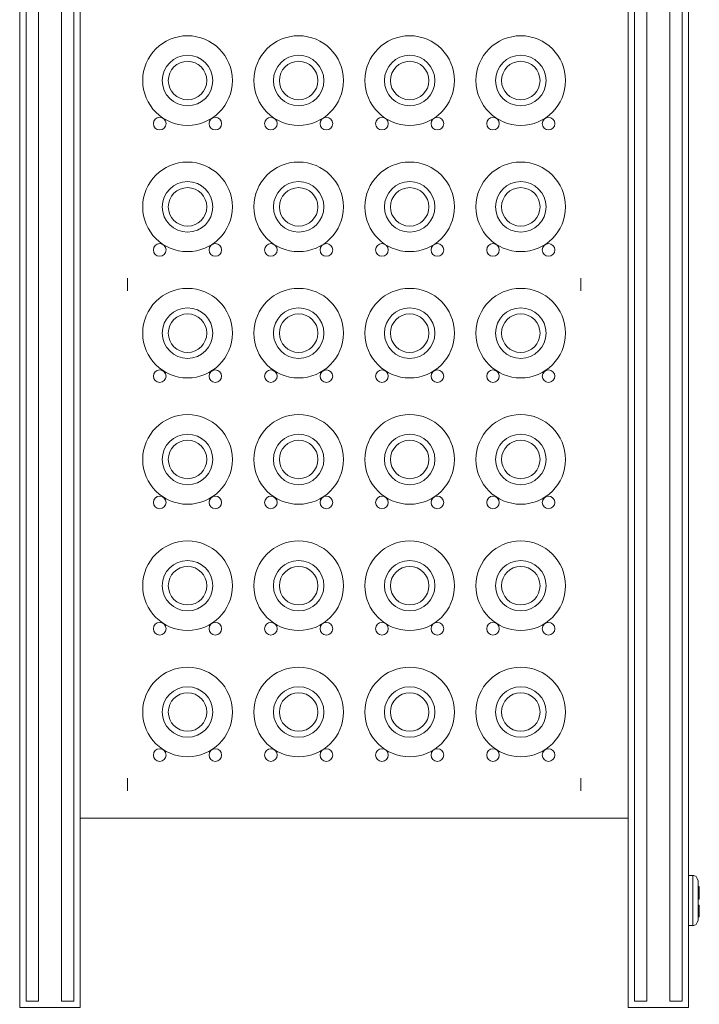
# Model space of a CAD drawing. Units: inches. Extents: x -1015 to 1210, y -1231 to 1568.
# Drawn here: x 445 to 983, y -240 to 540 of the extents above; entities that cross this region are included whole.
import ezdxf

# ---------------------------------------------------------------- set-up
doc = ezdxf.new("R2010")
doc.units = ezdxf.units.IN
doc.header["$MEASUREMENT"] = 0
doc.layers.add('Bottiglie', color=7, linetype='Continuous')

# ---------------------------------------------------------------- blocks, each defined once
blk = doc.blocks.new('block 2')
at = {"layer": 'Bottiglie', "color": 7, "lineweight": 18, "true_color": 0xffffff}
for points in [[(613.45, 491.52), (613.45, 471.91), (597.56, 456.01), (577.94, 456.01), (558.35, 456.01), (542.45, 471.91), (542.45, 491.52), (542.45, 511.12), (558.35, 527.01), (577.94, 527.01), (597.56, 527.01), (613.45, 511.12), (613.45, 491.52)], [(701.45, 491.52), (701.45, 471.91), (685.56, 456.01), (665.94, 456.01), (646.35, 456.01), (630.45, 471.91), (630.45, 491.52), (630.45, 511.12), (646.35, 527.01), (665.94, 527.01), (685.56, 527.01), (701.45, 511.12), (701.45, 491.52)], [(789.45, 491.52), (789.45, 471.91), (773.56, 456.01), (753.94, 456.01), (734.35, 456.01), (718.45, 471.91), (718.45, 491.52), (718.45, 511.12), (734.35, 527.01), (753.94, 527.01), (773.56, 527.01), (789.45, 511.12), (789.45, 491.52)], [(877.45, 491.52), (877.45, 471.91), (861.56, 456.01), (841.94, 456.01), (822.35, 456.01), (806.45, 471.91), (806.45, 491.52), (806.45, 511.12), (822.35, 527.01), (841.94, 527.01), (861.56, 527.01), (877.45, 511.12), (877.45, 491.52)], [(597.95, 491.51), (597.95, 480.47), (588.99, 471.51), (577.95, 471.51), (566.9, 471.51), (557.95, 480.47), (557.95, 491.51), (557.95, 502.56), (566.9, 511.51), (577.95, 511.51), (588.99, 511.51), (597.95, 502.56), (597.95, 491.51)], [(685.95, 491.51), (685.95, 480.47), (676.99, 471.51), (665.95, 471.51), (654.9, 471.51), (645.95, 480.47), (645.95, 491.51), (645.95, 502.56), (654.9, 511.51), (665.95, 511.51), (676.99, 511.51), (685.95, 502.56), (685.95, 491.51)], [(773.95, 491.51), (773.95, 480.47), (764.99, 471.51), (753.95, 471.51), (742.9, 471.51), (733.95, 480.47), (733.95, 491.51), (733.95, 502.56), (742.9, 511.51), (753.95, 511.51), (764.99, 511.51), (773.95, 502.56), (773.95, 491.51)], [(861.95, 491.51), (861.95, 480.47), (852.99, 471.51), (841.95, 471.51), (830.9, 471.51), (821.95, 480.47), (821.95, 491.51), (821.95, 502.56), (830.9, 511.51), (841.95, 511.51), (852.99, 511.51), (861.95, 502.56), (861.95, 491.51)], [(593.2, 491.51), (593.2, 483.09), (586.38, 476.26), (577.95, 476.26), (569.53, 476.26), (562.7, 483.09), (562.7, 491.51), (562.7, 499.93), (569.53, 506.76), (577.95, 506.76), (586.38, 506.76), (593.2, 499.93), (593.2, 491.51)], [(681.2, 491.51), (681.2, 483.09), (674.38, 476.26), (665.95, 476.26), (657.53, 476.26), (650.7, 483.09), (650.7, 491.51), (650.7, 499.93), (657.53, 506.76), (665.95, 506.76), (674.38, 506.76), (681.2, 499.93), (681.2, 491.51)], [(769.2, 491.51), (769.2, 483.09), (762.38, 476.26), (753.95, 476.26), (745.53, 476.26), (738.7, 483.09), (738.7, 491.51), (738.7, 499.93), (745.53, 506.76), (753.95, 506.76), (762.38, 506.76), (769.2, 499.93), (769.2, 491.51)], [(857.2, 491.51), (857.2, 483.09), (850.38, 476.26), (841.95, 476.26), (833.53, 476.26), (826.7, 483.09), (826.7, 491.51), (826.7, 499.93), (833.53, 506.76), (841.95, 506.76), (850.38, 506.76), (857.2, 499.93), (857.2, 491.51)], [(560.95, 457.41), (560.95, 460.17), (558.71, 462.41), (555.95, 462.41), (553.19, 462.41), (550.95, 460.17), (550.95, 457.41), (550.95, 454.65), (553.19, 452.41), (555.95, 452.41), (558.71, 452.41), (560.95, 454.65), (560.95, 457.41)], [(604.95, 457.41), (604.95, 460.17), (602.71, 462.41), (599.94, 462.41), (597.19, 462.41), (594.95, 460.17), (594.95, 457.41), (594.95, 454.65), (597.19, 452.41), (599.94, 452.41), (602.71, 452.41), (604.95, 454.65), (604.95, 457.41)], [(648.95, 457.41), (648.95, 460.17), (646.71, 462.41), (643.95, 462.41), (641.19, 462.41), (638.95, 460.17), (638.95, 457.41), (638.95, 454.65), (641.19, 452.41), (643.95, 452.41), (646.71, 452.41), (648.95, 454.65), (648.95, 457.41)], [(692.95, 457.41), (692.95, 460.17), (690.71, 462.41), (687.94, 462.41), (685.19, 462.41), (682.95, 460.17), (682.95, 457.41), (682.95, 454.65), (685.19, 452.41), (687.94, 452.41), (690.71, 452.41), (692.95, 454.65), (692.95, 457.41)], [(736.95, 457.41), (736.95, 460.17), (734.71, 462.41), (731.95, 462.41), (729.19, 462.41), (726.95, 460.17), (726.95, 457.41), (726.95, 454.65), (729.19, 452.41), (731.95, 452.41), (734.71, 452.41), (736.95, 454.65), (736.95, 457.41)], [(780.95, 457.41), (780.95, 460.17), (778.71, 462.41), (775.94, 462.41), (773.19, 462.41), (770.95, 460.17), (770.95, 457.41), (770.95, 454.65), (773.19, 452.41), (775.94, 452.41), (778.71, 452.41), (780.95, 454.65), (780.95, 457.41)], [(824.95, 457.41), (824.95, 460.17), (822.71, 462.41), (819.95, 462.41), (817.19, 462.41), (814.95, 460.17), (814.95, 457.41), (814.95, 454.65), (817.19, 452.41), (819.95, 452.41), (822.71, 452.41), (824.95, 454.65), (824.95, 457.41)], [(868.95, 457.41), (868.95, 460.17), (866.71, 462.41), (863.94, 462.41), (861.19, 462.41), (858.95, 460.17), (858.95, 457.41), (858.95, 454.65), (861.19, 452.41), (863.94, 452.41), (866.71, 452.41), (868.95, 454.65), (868.95, 457.41)], [(613.45, 391.45), (613.45, 371.83), (597.56, 355.94), (577.94, 355.94), (558.35, 355.94), (542.45, 371.83), (542.45, 391.45), (542.45, 411.05), (558.35, 426.94), (577.94, 426.94), (597.56, 426.94), (613.45, 411.05), (613.45, 391.45)], [(701.45, 391.45), (701.45, 371.83), (685.56, 355.94), (665.94, 355.94), (646.35, 355.94), (630.45, 371.83), (630.45, 391.45), (630.45, 411.05), (646.35, 426.94), (665.94, 426.94), (685.56, 426.94), (701.45, 411.05), (701.45, 391.45)], [(789.45, 391.45), (789.45, 371.83), (773.56, 355.94), (753.94, 355.94), (734.35, 355.94), (718.45, 371.83), (718.45, 391.45), (718.45, 411.05), (734.35, 426.94), (753.94, 426.94), (773.56, 426.94), (789.45, 411.05), (789.45, 391.45)], [(877.45, 391.45), (877.45, 371.83), (861.56, 355.94), (841.94, 355.94), (822.35, 355.94), (806.45, 371.83), (806.45, 391.45), (806.45, 411.05), (822.35, 426.94), (841.94, 426.94), (861.56, 426.94), (877.45, 411.05), (877.45, 391.45)], [(597.95, 391.44), (597.95, 380.39), (588.99, 371.44), (577.95, 371.44), (566.9, 371.44), (557.95, 380.39), (557.95, 391.44), (557.95, 402.49), (566.9, 411.44), (577.95, 411.44), (588.99, 411.44), (597.95, 402.49), (597.95, 391.44)], [(593.2, 391.44), (593.2, 383.02), (586.38, 376.19), (577.95, 376.19), (569.53, 376.19), (562.7, 383.02), (562.7, 391.44), (562.7, 399.86), (569.53, 406.69), (577.95, 406.69), (586.38, 406.69), (593.2, 399.86), (593.2, 391.44)], [(685.95, 391.44), (685.95, 380.39), (676.99, 371.44), (665.95, 371.44), (654.9, 371.44), (645.95, 380.39), (645.95, 391.44), (645.95, 402.49), (654.9, 411.44), (665.95, 411.44), (676.99, 411.44), (685.95, 402.49), (685.95, 391.44)], [(681.2, 391.44), (681.2, 383.02), (674.38, 376.19), (665.95, 376.19), (657.53, 376.19), (650.7, 383.02), (650.7, 391.44), (650.7, 399.86), (657.53, 406.69), (665.95, 406.69), (674.38, 406.69), (681.2, 399.86), (681.2, 391.44)], [(773.95, 391.44), (773.95, 380.39), (764.99, 371.44), (753.95, 371.44), (742.9, 371.44), (733.95, 380.39), (733.95, 391.44), (733.95, 402.49), (742.9, 411.44), (753.95, 411.44), (764.99, 411.44), (773.95, 402.49), (773.95, 391.44)], [(769.2, 391.44), (769.2, 383.02), (762.38, 376.19), (753.95, 376.19), (745.53, 376.19), (738.7, 383.02), (738.7, 391.44), (738.7, 399.86), (745.53, 406.69), (753.95, 406.69), (762.38, 406.69), (769.2, 399.86), (769.2, 391.44)], [(861.95, 391.44), (861.95, 380.39), (852.99, 371.44), (841.95, 371.44), (830.9, 371.44), (821.95, 380.39), (821.95, 391.44), (821.95, 402.49), (830.9, 411.44), (841.95, 411.44), (852.99, 411.44), (861.95, 402.49), (861.95, 391.44)], [(857.2, 391.44), (857.2, 383.02), (850.38, 376.19), (841.95, 376.19), (833.53, 376.19), (826.7, 383.02), (826.7, 391.44), (826.7, 399.86), (833.53, 406.69), (841.95, 406.69), (850.38, 406.69), (857.2, 399.86), (857.2, 391.44)], [(560.95, 357.34), (560.95, 360.1), (558.71, 362.34), (555.95, 362.34), (553.19, 362.34), (550.95, 360.1), (550.95, 357.34), (550.95, 354.58), (553.19, 352.34), (555.95, 352.34), (558.71, 352.34), (560.95, 354.58), (560.95, 357.34)], [(604.95, 357.34), (604.95, 360.1), (602.71, 362.34), (599.94, 362.34), (597.19, 362.34), (594.95, 360.1), (594.95, 357.34), (594.95, 354.58), (597.19, 352.34), (599.94, 352.34), (602.71, 352.34), (604.95, 354.58), (604.95, 357.34)], [(648.95, 357.34), (648.95, 360.1), (646.71, 362.34), (643.95, 362.34), (641.19, 362.34), (638.95, 360.1), (638.95, 357.34), (638.95, 354.58), (641.19, 352.34), (643.95, 352.34), (646.71, 352.34), (648.95, 354.58), (648.95, 357.34)], [(692.95, 357.34), (692.95, 360.1), (690.71, 362.34), (687.94, 362.34), (685.19, 362.34), (682.95, 360.1), (682.95, 357.34), (682.95, 354.58), (685.19, 352.34), (687.94, 352.34), (690.71, 352.34), (692.95, 354.58), (692.95, 357.34)], [(736.95, 357.34), (736.95, 360.1), (734.71, 362.34), (731.95, 362.34), (729.19, 362.34), (726.95, 360.1), (726.95, 357.34), (726.95, 354.58), (729.19, 352.34), (731.95, 352.34), (734.71, 352.34), (736.95, 354.58), (736.95, 357.34)], [(780.95, 357.34), (780.95, 360.1), (778.71, 362.34), (775.94, 362.34), (773.19, 362.34), (770.95, 360.1), (770.95, 357.34), (770.95, 354.58), (773.19, 352.34), (775.94, 352.34), (778.71, 352.34), (780.95, 354.58), (780.95, 357.34)], [(824.95, 357.34), (824.95, 360.1), (822.71, 362.34), (819.95, 362.34), (817.19, 362.34), (814.95, 360.1), (814.95, 357.34), (814.95, 354.58), (817.19, 352.34), (819.95, 352.34), (822.71, 352.34), (824.95, 354.58), (824.95, 357.34)], [(868.95, 357.34), (868.95, 360.1), (866.71, 362.34), (863.94, 362.34), (861.19, 362.34), (858.95, 360.1), (858.95, 357.34), (858.95, 354.58), (861.19, 352.34), (863.94, 352.34), (866.71, 352.34), (868.95, 354.58), (868.95, 357.34)], [(613.45, 291.38), (613.45, 271.76), (597.56, 255.87), (577.94, 255.87), (558.35, 255.87), (542.45, 271.76), (542.45, 291.38), (542.45, 310.97), (558.35, 326.87), (577.94, 326.87), (597.56, 326.87), (613.45, 310.97), (613.45, 291.38)], [(701.45, 291.38), (701.45, 271.76), (685.56, 255.87), (665.94, 255.87), (646.35, 255.87), (630.45, 271.76), (630.45, 291.38), (630.45, 310.97), (646.35, 326.87), (665.94, 326.87), (685.56, 326.87), (701.45, 310.97), (701.45, 291.38)], [(789.45, 291.38), (789.45, 271.76), (773.56, 255.87), (753.94, 255.87), (734.35, 255.87), (718.45, 271.76), (718.45, 291.38), (718.45, 310.97), (734.35, 326.87), (753.94, 326.87), (773.56, 326.87), (789.45, 310.97), (789.45, 291.38)], [(877.45, 291.38), (877.45, 271.76), (861.56, 255.87), (841.94, 255.87), (822.35, 255.87), (806.45, 271.76), (806.45, 291.38), (806.45, 310.97), (822.35, 326.87), (841.94, 326.87), (861.56, 326.87), (877.45, 310.97), (877.45, 291.38)], [(597.95, 291.37), (597.95, 280.32), (588.99, 271.37), (577.95, 271.37), (566.9, 271.37), (557.95, 280.32), (557.95, 291.37), (557.95, 302.41), (566.9, 311.37), (577.95, 311.37), (588.99, 311.37), (597.95, 302.41), (597.95, 291.37)], [(593.2, 291.37), (593.2, 282.94), (586.38, 276.12), (577.95, 276.12), (569.53, 276.12), (562.7, 282.94), (562.7, 291.37), (562.7, 299.79), (569.53, 306.62), (577.95, 306.62), (586.38, 306.62), (593.2, 299.79), (593.2, 291.37)], [(685.95, 291.37), (685.95, 280.32), (676.99, 271.37), (665.95, 271.37), (654.9, 271.37), (645.95, 280.32), (645.95, 291.37), (645.95, 302.41), (654.9, 311.37), (665.95, 311.37), (676.99, 311.37), (685.95, 302.41), (685.95, 291.37)], [(681.2, 291.37), (681.2, 282.94), (674.38, 276.12), (665.95, 276.12), (657.53, 276.12), (650.7, 282.94), (650.7, 291.37), (650.7, 299.79), (657.53, 306.62), (665.95, 306.62), (674.38, 306.62), (681.2, 299.79), (681.2, 291.37)], [(773.95, 291.37), (773.95, 280.32), (764.99, 271.37), (753.95, 271.37), (742.9, 271.37), (733.95, 280.32), (733.95, 291.37), (733.95, 302.41), (742.9, 311.37), (753.95, 311.37), (764.99, 311.37), (773.95, 302.41), (773.95, 291.37)], [(769.2, 291.37), (769.2, 282.94), (762.38, 276.12), (753.95, 276.12), (745.53, 276.12), (738.7, 282.94), (738.7, 291.37), (738.7, 299.79), (745.53, 306.62), (753.95, 306.62), (762.38, 306.62), (769.2, 299.79), (769.2, 291.37)], [(861.95, 291.37), (861.95, 280.32), (852.99, 271.37), (841.95, 271.37), (830.9, 271.37), (821.95, 280.32), (821.95, 291.37), (821.95, 302.41), (830.9, 311.37), (841.95, 311.37), (852.99, 311.37), (861.95, 302.41), (861.95, 291.37)], [(857.2, 291.37), (857.2, 282.94), (850.38, 276.12), (841.95, 276.12), (833.53, 276.12), (826.7, 282.94), (826.7, 291.37), (826.7, 299.79), (833.53, 306.62), (841.95, 306.62), (850.38, 306.62), (857.2, 299.79), (857.2, 291.37)], [(560.95, 257.27), (560.95, 260.03), (558.71, 262.27), (555.95, 262.27), (553.19, 262.27), (550.95, 260.03), (550.95, 257.27), (550.95, 254.51), (553.19, 252.27), (555.95, 252.27), (558.71, 252.27), (560.95, 254.51), (560.95, 257.27)], [(604.95, 257.27), (604.95, 260.03), (602.71, 262.27), (599.94, 262.27), (597.19, 262.27), (594.95, 260.03), (594.95, 257.27), (594.95, 254.51), (597.19, 252.27), (599.94, 252.27), (602.71, 252.27), (604.95, 254.51), (604.95, 257.27)], [(648.95, 257.27), (648.95, 260.03), (646.71, 262.27), (643.95, 262.27), (641.19, 262.27), (638.95, 260.03), (638.95, 257.27), (638.95, 254.51), (641.19, 252.27), (643.95, 252.27), (646.71, 252.27), (648.95, 254.51), (648.95, 257.27)], [(692.95, 257.27), (692.95, 260.03), (690.71, 262.27), (687.94, 262.27), (685.19, 262.27), (682.95, 260.03), (682.95, 257.27), (682.95, 254.51), (685.19, 252.27), (687.94, 252.27), (690.71, 252.27), (692.95, 254.51), (692.95, 257.27)], [(736.95, 257.27), (736.95, 260.03), (734.71, 262.27), (731.95, 262.27), (729.19, 262.27), (726.95, 260.03), (726.95, 257.27), (726.95, 254.51), (729.19, 252.27), (731.95, 252.27), (734.71, 252.27), (736.95, 254.51), (736.95, 257.27)], [(780.95, 257.27), (780.95, 260.03), (778.71, 262.27), (775.94, 262.27), (773.19, 262.27), (770.95, 260.03), (770.95, 257.27), (770.95, 254.51), (773.19, 252.27), (775.94, 252.27), (778.71, 252.27), (780.95, 254.51), (780.95, 257.27)], [(824.95, 257.27), (824.95, 260.03), (822.71, 262.27), (819.95, 262.27), (817.19, 262.27), (814.95, 260.03), (814.95, 257.27), (814.95, 254.51), (817.19, 252.27), (819.95, 252.27), (822.71, 252.27), (824.95, 254.51), (824.95, 257.27)], [(868.95, 257.27), (868.95, 260.03), (866.71, 262.27), (863.94, 262.27), (861.19, 262.27), (858.95, 260.03), (858.95, 257.27), (858.95, 254.51), (861.19, 252.27), (863.94, 252.27), (866.71, 252.27), (868.95, 254.51), (868.95, 257.27)], [(613.45, 191.3), (613.45, 171.69), (597.56, 155.8), (577.94, 155.8), (558.35, 155.8), (542.45, 171.69), (542.45, 191.3), (542.45, 210.9), (558.35, 226.8), (577.94, 226.8), (597.56, 226.8), (613.45, 210.9), (613.45, 191.3)], [(701.45, 191.3), (701.45, 171.69), (685.56, 155.8), (665.94, 155.8), (646.35, 155.8), (630.45, 171.69), (630.45, 191.3), (630.45, 210.9), (646.35, 226.8), (665.94, 226.8), (685.56, 226.8), (701.45, 210.9), (701.45, 191.3)], [(789.45, 191.3), (789.45, 171.69), (773.56, 155.8), (753.94, 155.8), (734.35, 155.8), (718.45, 171.69), (718.45, 191.3), (718.45, 210.9), (734.35, 226.8), (753.94, 226.8), (773.56, 226.8), (789.45, 210.9), (789.45, 191.3)], [(877.45, 191.3), (877.45, 171.69), (861.56, 155.8), (841.94, 155.8), (822.35, 155.8), (806.45, 171.69), (806.45, 191.3), (806.45, 210.9), (822.35, 226.8), (841.94, 226.8), (861.56, 226.8), (877.45, 210.9), (877.45, 191.3)], [(597.95, 191.3), (597.95, 180.25), (588.99, 171.3), (577.95, 171.3), (566.9, 171.3), (557.95, 180.25), (557.95, 191.3), (557.95, 202.34), (566.9, 211.3), (577.95, 211.3), (588.99, 211.3), (597.95, 202.34), (597.95, 191.3)], [(685.95, 191.3), (685.95, 180.25), (676.99, 171.3), (665.95, 171.3), (654.9, 171.3), (645.95, 180.25), (645.95, 191.3), (645.95, 202.34), (654.9, 211.3), (665.95, 211.3), (676.99, 211.3), (685.95, 202.34), (685.95, 191.3)], [(773.95, 191.3), (773.95, 180.25), (764.99, 171.3), (753.95, 171.3), (742.9, 171.3), (733.95, 180.25), (733.95, 191.3), (733.95, 202.34), (742.9, 211.3), (753.95, 211.3), (764.99, 211.3), (773.95, 202.34), (773.95, 191.3)], [(861.95, 191.3), (861.95, 180.25), (852.99, 171.3), (841.95, 171.3), (830.9, 171.3), (821.95, 180.25), (821.95, 191.3), (821.95, 202.34), (830.9, 211.3), (841.95, 211.3), (852.99, 211.3), (861.95, 202.34), (861.95, 191.3)], [(593.2, 191.3), (593.2, 182.87), (586.38, 176.05), (577.95, 176.05), (569.53, 176.05), (562.7, 182.87), (562.7, 191.3), (562.7, 199.72), (569.53, 206.55), (577.95, 206.55), (586.38, 206.55), (593.2, 199.72), (593.2, 191.3)], [(681.2, 191.3), (681.2, 182.87), (674.38, 176.05), (665.95, 176.05), (657.53, 176.05), (650.7, 182.87), (650.7, 191.3), (650.7, 199.72), (657.53, 206.55), (665.95, 206.55), (674.38, 206.55), (681.2, 199.72), (681.2, 191.3)], [(769.2, 191.3), (769.2, 182.87), (762.38, 176.05), (753.95, 176.05), (745.53, 176.05), (738.7, 182.87), (738.7, 191.3), (738.7, 199.72), (745.53, 206.55), (753.95, 206.55), (762.38, 206.55), (769.2, 199.72), (769.2, 191.3)], [(857.2, 191.3), (857.2, 182.87), (850.38, 176.05), (841.95, 176.05), (833.53, 176.05), (826.7, 182.87), (826.7, 191.3), (826.7, 199.72), (833.53, 206.55), (841.95, 206.55), (850.38, 206.55), (857.2, 199.72), (857.2, 191.3)], [(560.95, 157.2), (560.95, 159.96), (558.71, 162.2), (555.95, 162.2), (553.19, 162.2), (550.95, 159.96), (550.95, 157.2), (550.95, 154.44), (553.19, 152.2), (555.95, 152.2), (558.71, 152.2), (560.95, 154.44), (560.95, 157.2)], [(604.95, 157.2), (604.95, 159.96), (602.71, 162.2), (599.94, 162.2), (597.19, 162.2), (594.95, 159.96), (594.95, 157.2), (594.95, 154.44), (597.19, 152.2), (599.94, 152.2), (602.71, 152.2), (604.95, 154.44), (604.95, 157.2)], [(648.95, 157.2), (648.95, 159.96), (646.71, 162.2), (643.95, 162.2), (641.19, 162.2), (638.95, 159.96), (638.95, 157.2), (638.95, 154.44), (641.19, 152.2), (643.95, 152.2), (646.71, 152.2), (648.95, 154.44), (648.95, 157.2)], [(692.95, 157.2), (692.95, 159.96), (690.71, 162.2), (687.94, 162.2), (685.19, 162.2), (682.95, 159.96), (682.95, 157.2), (682.95, 154.44), (685.19, 152.2), (687.94, 152.2), (690.71, 152.2), (692.95, 154.44), (692.95, 157.2)], [(736.95, 157.2), (736.95, 159.96), (734.71, 162.2), (731.95, 162.2), (729.19, 162.2), (726.95, 159.96), (726.95, 157.2), (726.95, 154.44), (729.19, 152.2), (731.95, 152.2), (734.71, 152.2), (736.95, 154.44), (736.95, 157.2)], [(780.95, 157.2), (780.95, 159.96), (778.71, 162.2), (775.94, 162.2), (773.19, 162.2), (770.95, 159.96), (770.95, 157.2), (770.95, 154.44), (773.19, 152.2), (775.94, 152.2), (778.71, 152.2), (780.95, 154.44), (780.95, 157.2)], [(824.95, 157.2), (824.95, 159.96), (822.71, 162.2), (819.95, 162.2), (817.19, 162.2), (814.95, 159.96), (814.95, 157.2), (814.95, 154.44), (817.19, 152.2), (819.95, 152.2), (822.71, 152.2), (824.95, 154.44), (824.95, 157.2)], [(868.95, 157.2), (868.95, 159.96), (866.71, 162.2), (863.94, 162.2), (861.19, 162.2), (858.95, 159.96), (858.95, 157.2), (858.95, 154.44), (861.19, 152.2), (863.94, 152.2), (866.71, 152.2), (868.95, 154.44), (868.95, 157.2)], [(613.45, 91.23), (613.45, 71.62), (597.56, 55.73), (577.94, 55.73), (558.35, 55.73), (542.45, 71.62), (542.45, 91.23), (542.45, 110.83), (558.35, 126.73), (577.94, 126.73), (597.56, 126.73), (613.45, 110.83), (613.45, 91.23)], [(701.45, 91.23), (701.45, 71.62), (685.56, 55.73), (665.94, 55.73), (646.35, 55.73), (630.45, 71.62), (630.45, 91.23), (630.45, 110.83), (646.35, 126.73), (665.94, 126.73), (685.56, 126.73), (701.45, 110.83), (701.45, 91.23)], [(789.45, 91.23), (789.45, 71.62), (773.56, 55.73), (753.94, 55.73), (734.35, 55.73), (718.45, 71.62), (718.45, 91.23), (718.45, 110.83), (734.35, 126.73), (753.94, 126.73), (773.56, 126.73), (789.45, 110.83), (789.45, 91.23)], [(877.45, 91.23), (877.45, 71.62), (861.56, 55.73), (841.94, 55.73), (822.35, 55.73), (806.45, 71.62), (806.45, 91.23), (806.45, 110.83), (822.35, 126.73), (841.94, 126.73), (861.56, 126.73), (877.45, 110.83), (877.45, 91.23)], [(597.95, 91.23), (597.95, 80.18), (588.99, 71.23), (577.95, 71.23), (566.9, 71.23), (557.95, 80.18), (557.95, 91.23), (557.95, 102.27), (566.9, 111.23), (577.95, 111.23), (588.99, 111.23), (597.95, 102.27), (597.95, 91.23)], [(685.95, 91.23), (685.95, 80.18), (676.99, 71.23), (665.95, 71.23), (654.9, 71.23), (645.95, 80.18), (645.95, 91.23), (645.95, 102.27), (654.9, 111.23), (665.95, 111.23), (676.99, 111.23), (685.95, 102.27), (685.95, 91.23)], [(773.95, 91.23), (773.95, 80.18), (764.99, 71.23), (753.95, 71.23), (742.9, 71.23), (733.95, 80.18), (733.95, 91.23), (733.95, 102.27), (742.9, 111.23), (753.95, 111.23), (764.99, 111.23), (773.95, 102.27), (773.95, 91.23)], [(861.95, 91.23), (861.95, 80.18), (852.99, 71.23), (841.95, 71.23), (830.9, 71.23), (821.95, 80.18), (821.95, 91.23), (821.95, 102.27), (830.9, 111.23), (841.95, 111.23), (852.99, 111.23), (861.95, 102.27), (861.95, 91.23)], [(593.2, 91.23), (593.2, 82.8), (586.38, 75.98), (577.95, 75.98), (569.53, 75.98), (562.7, 82.8), (562.7, 91.23), (562.7, 99.64), (569.53, 106.48), (577.95, 106.48), (586.38, 106.48), (593.2, 99.64), (593.2, 91.23)], [(681.2, 91.23), (681.2, 82.8), (674.38, 75.98), (665.95, 75.98), (657.53, 75.98), (650.7, 82.8), (650.7, 91.23), (650.7, 99.64), (657.53, 106.48), (665.95, 106.48), (674.38, 106.48), (681.2, 99.64), (681.2, 91.23)], [(769.2, 91.23), (769.2, 82.8), (762.38, 75.98), (753.95, 75.98), (745.53, 75.98), (738.7, 82.8), (738.7, 91.23), (738.7, 99.64), (745.53, 106.48), (753.95, 106.48), (762.38, 106.48), (769.2, 99.64), (769.2, 91.23)], [(857.2, 91.23), (857.2, 82.8), (850.38, 75.98), (841.95, 75.98), (833.53, 75.98), (826.7, 82.8), (826.7, 91.23), (826.7, 99.64), (833.53, 106.48), (841.95, 106.48), (850.38, 106.48), (857.2, 99.64), (857.2, 91.23)], [(560.95, 57.13), (560.95, 59.89), (558.71, 62.13), (555.95, 62.13), (553.19, 62.13), (550.95, 59.89), (550.95, 57.13), (550.95, 54.36), (553.19, 52.13), (555.95, 52.13), (558.71, 52.13), (560.95, 54.36), (560.95, 57.13)], [(604.95, 57.13), (604.95, 59.89), (602.71, 62.13), (599.94, 62.13), (597.19, 62.13), (594.95, 59.89), (594.95, 57.13), (594.95, 54.36), (597.19, 52.13), (599.94, 52.13), (602.71, 52.13), (604.95, 54.36), (604.95, 57.13)], [(648.95, 57.13), (648.95, 59.89), (646.71, 62.13), (643.95, 62.13), (641.19, 62.13), (638.95, 59.89), (638.95, 57.13), (638.95, 54.36), (641.19, 52.13), (643.95, 52.13), (646.71, 52.13), (648.95, 54.36), (648.95, 57.13)], [(692.95, 57.13), (692.95, 59.89), (690.71, 62.13), (687.94, 62.13), (685.19, 62.13), (682.95, 59.89), (682.95, 57.13), (682.95, 54.36), (685.19, 52.13), (687.94, 52.13), (690.71, 52.13), (692.95, 54.36), (692.95, 57.13)], [(736.95, 57.13), (736.95, 59.89), (734.71, 62.13), (731.95, 62.13), (729.19, 62.13), (726.95, 59.89), (726.95, 57.13), (726.95, 54.36), (729.19, 52.13), (731.95, 52.13), (734.71, 52.13), (736.95, 54.36), (736.95, 57.13)], [(780.95, 57.13), (780.95, 59.89), (778.71, 62.13), (775.94, 62.13), (773.19, 62.13), (770.95, 59.89), (770.95, 57.13), (770.95, 54.36), (773.19, 52.13), (775.94, 52.13), (778.71, 52.13), (780.95, 54.36), (780.95, 57.13)], [(824.95, 57.13), (824.95, 59.89), (822.71, 62.13), (819.95, 62.13), (817.19, 62.13), (814.95, 59.89), (814.95, 57.13), (814.95, 54.36), (817.19, 52.13), (819.95, 52.13), (822.71, 52.13), (824.95, 54.36), (824.95, 57.13)], [(868.95, 57.13), (868.95, 59.89), (866.71, 62.13), (863.94, 62.13), (861.19, 62.13), (858.95, 59.89), (858.95, 57.13), (858.95, 54.36), (861.19, 52.13), (863.94, 52.13), (866.71, 52.13), (868.95, 54.36), (868.95, 57.13)], [(613.45, -8.84), (613.45, -28.45), (597.56, -44.35), (577.94, -44.35), (558.35, -44.35), (542.45, -28.45), (542.45, -8.84), (542.45, 10.76), (558.35, 26.65), (577.94, 26.65), (597.56, 26.65), (613.45, 10.76), (613.45, -8.84)], [(701.45, -8.84), (701.45, -28.45), (685.56, -44.35), (665.94, -44.35), (646.35, -44.35), (630.45, -28.45), (630.45, -8.84), (630.45, 10.76), (646.35, 26.65), (665.94, 26.65), (685.56, 26.65), (701.45, 10.76), (701.45, -8.84)], [(789.45, -8.84), (789.45, -28.45), (773.56, -44.35), (753.94, -44.35), (734.35, -44.35), (718.45, -28.45), (718.45, -8.84), (718.45, 10.76), (734.35, 26.65), (753.94, 26.65), (773.56, 26.65), (789.45, 10.76), (789.45, -8.84)], [(877.45, -8.84), (877.45, -28.45), (861.56, -44.35), (841.94, -44.35), (822.35, -44.35), (806.45, -28.45), (806.45, -8.84), (806.45, 10.76), (822.35, 26.65), (841.94, 26.65), (861.56, 26.65), (877.45, 10.76), (877.45, -8.84)], [(597.95, -8.85), (597.95, -19.89), (588.99, -28.85), (577.95, -28.85), (566.9, -28.85), (557.95, -19.89), (557.95, -8.85), (557.95, 2.2), (566.9, 11.15), (577.95, 11.15), (588.99, 11.15), (597.95, 2.2), (597.95, -8.85)], [(685.95, -8.85), (685.95, -19.89), (676.99, -28.85), (665.95, -28.85), (654.9, -28.85), (645.95, -19.89), (645.95, -8.85), (645.95, 2.2), (654.9, 11.15), (665.95, 11.15), (676.99, 11.15), (685.95, 2.2), (685.95, -8.85)], [(773.95, -8.85), (773.95, -19.89), (764.99, -28.85), (753.95, -28.85), (742.9, -28.85), (733.95, -19.89), (733.95, -8.85), (733.95, 2.2), (742.9, 11.15), (753.95, 11.15), (764.99, 11.15), (773.95, 2.2), (773.95, -8.85)], [(861.95, -8.85), (861.95, -19.89), (852.99, -28.85), (841.95, -28.85), (830.9, -28.85), (821.95, -19.89), (821.95, -8.85), (821.95, 2.2), (830.9, 11.15), (841.95, 11.15), (852.99, 11.15), (861.95, 2.2), (861.95, -8.85)], [(593.2, -8.85), (593.2, -17.27), (586.38, -24.1), (577.95, -24.1), (569.53, -24.1), (562.7, -17.27), (562.7, -8.85), (562.7, -0.43), (569.53, 6.4), (577.95, 6.4), (586.38, 6.4), (593.2, -0.43), (593.2, -8.85)], [(681.2, -8.85), (681.2, -17.27), (674.38, -24.1), (665.95, -24.1), (657.53, -24.1), (650.7, -17.27), (650.7, -8.85), (650.7, -0.43), (657.53, 6.4), (665.95, 6.4), (674.38, 6.4), (681.2, -0.43), (681.2, -8.85)], [(769.2, -8.85), (769.2, -17.27), (762.38, -24.1), (753.95, -24.1), (745.53, -24.1), (738.7, -17.27), (738.7, -8.85), (738.7, -0.43), (745.53, 6.4), (753.95, 6.4), (762.38, 6.4), (769.2, -0.43), (769.2, -8.85)], [(857.2, -8.85), (857.2, -17.27), (850.38, -24.1), (841.95, -24.1), (833.53, -24.1), (826.7, -17.27), (826.7, -8.85), (826.7, -0.43), (833.53, 6.4), (841.95, 6.4), (850.38, 6.4), (857.2, -0.43), (857.2, -8.85)], [(560.95, -42.95), (560.95, -40.18), (558.71, -37.95), (555.95, -37.95), (553.19, -37.95), (550.95, -40.18), (550.95, -42.95), (550.95, -45.71), (553.19, -47.95), (555.95, -47.95), (558.71, -47.95), (560.95, -45.71), (560.95, -42.95)], [(604.95, -42.95), (604.95, -40.18), (602.71, -37.95), (599.94, -37.95), (597.19, -37.95), (594.95, -40.18), (594.95, -42.95), (594.95, -45.71), (597.19, -47.95), (599.94, -47.95), (602.71, -47.95), (604.95, -45.71), (604.95, -42.95)], [(648.95, -42.95), (648.95, -40.18), (646.71, -37.95), (643.95, -37.95), (641.19, -37.95), (638.95, -40.18), (638.95, -42.95), (638.95, -45.71), (641.19, -47.95), (643.95, -47.95), (646.71, -47.95), (648.95, -45.71), (648.95, -42.95)], [(692.95, -42.95), (692.95, -40.18), (690.71, -37.95), (687.94, -37.95), (685.19, -37.95), (682.95, -40.18), (682.95, -42.95), (682.95, -45.71), (685.19, -47.95), (687.94, -47.95), (690.71, -47.95), (692.95, -45.71), (692.95, -42.95)], [(736.95, -42.95), (736.95, -40.18), (734.71, -37.95), (731.95, -37.95), (729.19, -37.95), (726.95, -40.18), (726.95, -42.95), (726.95, -45.71), (729.19, -47.95), (731.95, -47.95), (734.71, -47.95), (736.95, -45.71), (736.95, -42.95)], [(780.95, -42.95), (780.95, -40.18), (778.71, -37.95), (775.94, -37.95), (773.19, -37.95), (770.95, -40.18), (770.95, -42.95), (770.95, -45.71), (773.19, -47.95), (775.94, -47.95), (778.71, -47.95), (780.95, -45.71), (780.95, -42.95)], [(824.95, -42.95), (824.95, -40.18), (822.71, -37.95), (819.95, -37.95), (817.19, -37.95), (814.95, -40.18), (814.95, -42.95), (814.95, -45.71), (817.19, -47.95), (819.95, -47.95), (822.71, -47.95), (824.95, -45.71), (824.95, -42.95)], [(868.95, -42.95), (868.95, -40.18), (866.71, -37.95), (863.94, -37.95), (861.19, -37.95), (858.95, -40.18), (858.95, -42.95), (858.95, -45.71), (861.19, -47.95), (863.94, -47.95), (866.71, -47.95), (868.95, -45.71), (868.95, -42.95)]]:
    blk.add_open_spline(points, degree=3, knots=[0, 0, 0, 0, 1, 1, 1, 2, 2, 2, 3, 3, 3, 4, 4, 4, 4], dxfattribs=at)

msp = doc.modelspace()

# ---------------------------------------------------------------- linework, layer by layer
at = {"layer": 'Bottiglie', "color": 7, "lineweight": 18, "true_color": 0xffffff}
for points in [[(492.95, -242.95), (444.95, -242.95), (444.95, 1568.05), (492.95, 1568.05), (492.95, -242.95)], [(459.95, -237.95), (449.95, -237.95), (449.95, 1563.05), (459.95, 1563.05), (459.95, -237.95)], [(487.95, -237.95), (477.95, -237.95), (477.95, 1563.05), (487.95, 1563.05), (487.95, -237.95)], [(974.95, -242.95), (926.95, -242.95), (926.95, 1568.05), (974.95, 1568.05), (974.95, -242.95)], [(941.95, -237.95), (931.95, -237.95), (931.95, 1563.05), (941.95, 1563.05), (941.95, -237.95)], [(969.95, -237.95), (959.95, -237.95), (959.95, 1563.05), (969.95, 1563.05), (969.95, -237.95)], [(530.4, 334.82), (530.4, 324.82)], [(889.5, 334.82), (889.5, 324.82)], [(530.4, -61.35), (530.4, -71.35)], [(889.5, -61.35), (889.5, -71.35)], [(492.95, -92.95), (926.95, -92.95)], [(978.34, -138.31), (974.95, -138.31)], [(978.34, -178.12), (978.34, -138.31)], [(978.34, -138.31), (979.18, -138.31), (980.88, -139.16), (981.73, -140.85), (982.57, -142.55), (982.57, -143.4)], [(982.57, -143.4), (982.57, -173.03)], [(983.42, -147.08), (982.57, -147.08)], [(983.42, -147.92), (982.57, -147.92)], [(983.42, -147.08), (983.42, -147.92)], [(983.42, -147.92), (983.42, -156.39)], [(983.42, -156.39), (982.57, -156.39)], [(983.42, -157.24), (982.57, -157.24)], [(983.42, -161.88), (982.57, -161.88)], [(983.42, -162.73), (982.57, -162.73)], [(983.42, -156.39), (983.42, -157.24)], [(983.42, -161.88), (983.42, -162.73)], [(983.42, -162.73), (983.42, -170.36)], [(983.42, -170.36), (982.57, -170.36)], [(983.42, -171.2), (982.57, -171.2)], [(983.42, -170.36), (983.42, -171.2)], [(978.34, -178.12), (974.95, -178.12)], [(982.57, -173.03), (982.57, -173.89), (981.73, -175.58), (980.88, -177.27), (979.18, -178.12), (978.34, -178.12)]]:
    msp.add_lwpolyline(points, dxfattribs=at)

# ---------------------------------------------------------------- block references
at = {"layer": 'Bottiglie'}
msp.add_blockref('block 2', (0, 0), dxfattribs=at)

doc.saveas('drawing.dxf')
